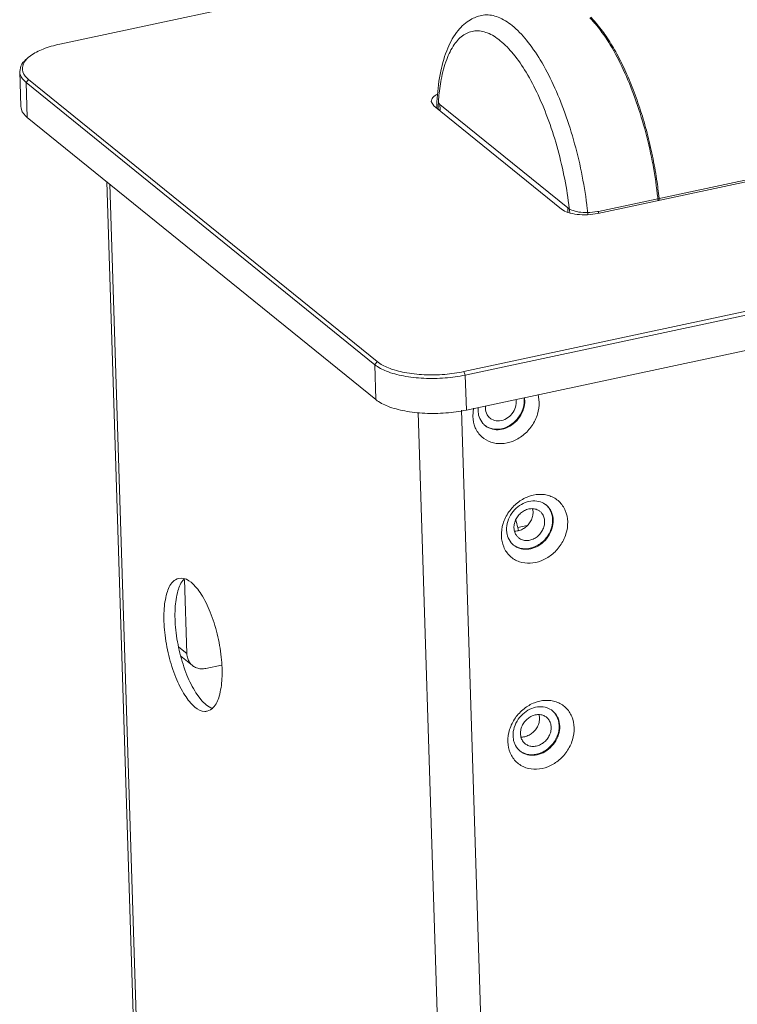
# Model space of a CAD drawing. Units: centimetres. Extents: x -201 to 75, y -95 to 95.
# Drawn here: x -142 to -136, y 39 to 48 of the extents above; entities that cross this region are included whole.
import ezdxf

# ---------------------------------------------------------------- set-up
doc = ezdxf.new("R2010")
doc.units = ezdxf.units.CM
doc.header["$MEASUREMENT"] = 0
doc.layers.add('layer 1', color=7, linetype='Continuous')

msp = doc.modelspace()

# ---------------------------------------------------------------- linework, layer by layer
at = {"layer": 'layer 1', "lineweight": 9}
for points in [[(-97.78493, 54.75456), (-97.78493, 54.75456), (-137.20702, 46.3284), (-137.20702, 46.3284)], [(-97.82138, 54.76226), (-97.82138, 54.76226), (-137.20084, 46.34521), (-137.20084, 46.34521)], [(-138.3688, 44.95458), (-138.3688, 44.95458), (-94.42424, 54.34739), (-94.42424, 54.34739)], [(-138.35802, 44.92474), (-138.35802, 44.92474), (-94.41345, 54.31753), (-94.41345, 54.31753)], [(-94.40387, 54.01411), (-94.40387, 54.01411), (-138.34843, 44.6213), (-138.34843, 44.6213)], [(-137.26382, 48.7841), (-137.26382, 48.7841), (-141.87899, 47.79764), (-141.87899, 47.79764)], [(-137.2413, 47.98945), (-137.2522, 48.00201), (-137.26344, 48.01428), (-137.27498, 48.02625)], [(-137.23287, 47.99429), (-137.24385, 48.00682), (-137.25515, 48.01907), (-137.26679, 48.03104)], [(-137.22751, 47.97332), (-137.23207, 47.97873), (-137.23665, 47.98411), (-137.2413, 47.98945)], [(-137.21922, 47.97842), (-137.22373, 47.98376), (-137.22827, 47.98905), (-137.23287, 47.99429)], [(-137.21885, 47.96284), (-137.22173, 47.96636), (-137.22461, 47.96985), (-137.22751, 47.97332)], [(-137.21127, 47.96889), (-137.21391, 47.97207), (-137.21656, 47.97526), (-137.21922, 47.97842)], [(-142.17207, 47.66363), (-142.19027, 47.64807), (-142.20701, 47.62907), (-142.21626, 47.60697)], [(-142.13314, 47.69623), (-142.13314, 47.69623), (-142.15111, 47.68213), (-142.15111, 47.68213)], [(-142.22611, 47.56117), (-142.22611, 47.56117), (-142.2165, 47.2578), (-142.2165, 47.2578)], [(-142.21626, 47.60697), (-142.21626, 47.60697), (-142.22521, 47.56101), (-142.22521, 47.56101)], [(-142.19802, 47.55655), (-142.18999, 47.53077), (-142.16988, 47.50912), (-142.14889, 47.49212)], [(-142.14889, 47.49212), (-142.14889, 47.49212), (-142.16955, 47.4659), (-142.16955, 47.4659)], [(-142.16955, 47.4659), (-142.16955, 47.4659), (-142.15994, 47.16245), (-142.15994, 47.16245)], [(-142.16955, 47.4659), (-142.16955, 47.4659), (-139.14351, 45.01499), (-139.14351, 45.01499)], [(-142.14889, 47.49212), (-142.14889, 47.49212), (-139.12285, 45.04122), (-139.12285, 45.04122)], [(-138.63077, 47.26316), (-138.63077, 47.26316), (-138.65338, 47.30124), (-138.65338, 47.30124)], [(-138.6032, 47.30714), (-138.60409, 47.29236), (-138.60487, 47.27758), (-138.60549, 47.26278)], [(-138.60178, 47.32848), (-138.60228, 47.32137), (-138.60275, 47.31425), (-138.6032, 47.30714)], [(-138.59153, 47.28516), (-138.59203, 47.27766), (-138.59248, 47.27015), (-138.59288, 47.26264)], [(-138.59005, 47.3061), (-138.59059, 47.29914), (-138.59106, 47.29215), (-138.59153, 47.28516)], [(-138.58776, 47.33377), (-138.58858, 47.32456), (-138.58936, 47.31533), (-138.59005, 47.3061)], [(-138.58953, 47.28729), (-138.58953, 47.28729), (-138.57744, 47.27456), (-138.57744, 47.27456)], [(-138.57744, 47.27456), (-138.57744, 47.27456), (-138.57607, 47.23122), (-138.57607, 47.23122)], [(-137.4679, 46.3759), (-137.4679, 46.3759), (-138.57744, 47.27456), (-138.57744, 47.27456)], [(-137.52123, 46.3645), (-137.52123, 46.3645), (-138.63077, 47.26316), (-138.63077, 47.26316)], [(-138.60549, 47.26278), (-138.60579, 47.25554), (-138.60608, 47.24826), (-138.60631, 47.24102)], [(-138.59288, 47.26264), (-138.59345, 47.25247), (-138.59394, 47.24229), (-138.59434, 47.23209)], [(-138.57607, 47.23122), (-138.57607, 47.23122), (-138.57895, 47.22709), (-138.57895, 47.22709)], [(-142.15994, 47.16245), (-142.15994, 47.16245), (-139.1339, 44.71155), (-139.1339, 44.71155)], [(-139.60172, -12.41509), (-139.60172, -12.41509), (-141.46885, 46.60274), (-141.46885, 46.60274)], [(-139.57457, -12.46086), (-139.57457, -12.46086), (-141.44248, 46.58135), (-141.44248, 46.58135)], [(-137.46665, 46.33683), (-137.46665, 46.33683), (-137.4679, 46.3759), (-137.4679, 46.3759)], [(-137.45376, 46.36377), (-137.45418, 46.36742), (-137.45461, 46.37108), (-137.45506, 46.37474)], [(-137.45043, 46.33369), (-137.45149, 46.34372), (-137.4526, 46.35376), (-137.45376, 46.36377)], [(-137.27675, 46.33567), (-137.27675, 46.33567), (-137.20891, 46.34356), (-137.20891, 46.34356)], [(-137.20891, 46.34356), (-137.20619, 46.34408), (-137.2035, 46.34464), (-137.20084, 46.34521)], [(-137.20029, 46.32861), (-137.20029, 46.32861), (-137.20084, 46.34521), (-137.20084, 46.34521)], [(-139.12285, 45.04122), (-139.12285, 45.04122), (-139.14351, 45.01499), (-139.14351, 45.01499)], [(-139.1339, 44.71155), (-139.1339, 44.71155), (-139.14351, 45.01499), (-139.14351, 45.01499)], [(-138.3688, 44.95458), (-138.3688, 44.95458), (-138.35802, 44.92474), (-138.35802, 44.92474)], [(-138.34843, 44.6213), (-138.34843, 44.6213), (-138.35802, 44.92474), (-138.35802, 44.92474)], [(-137.91617, 44.69323), (-137.91638, 44.69994), (-137.91709, 44.70659), (-137.91832, 44.71316)], [(-137.84684, 44.70806), (-137.84705, 44.71469), (-137.84759, 44.7213), (-137.84844, 44.72789)], [(-137.84178, 44.70397), (-137.84207, 44.71233), (-137.84285, 44.72066), (-137.84414, 44.72892)], [(-137.72583, 44.75463), (-137.72583, 44.75463), (-137.71612, 44.68952), (-137.71612, 44.68952)], [(-138.29208, 44.56642), (-138.29208, 44.56642), (-138.2863, 44.63608), (-138.2863, 44.63608)], [(-138.24626, 44.64399), (-138.24711, 44.63513), (-138.24737, 44.62623), (-138.24711, 44.61734)], [(-138.18182, 44.65789), (-138.18271, 44.65072), (-138.18304, 44.64347), (-138.18283, 44.63624)], [(-137.71612, 44.68952), (-137.71501, 44.65468), (-137.72023, 44.61927), (-137.73034, 44.58591)], [(-136.89147, -14.63398), (-136.89147, -14.63398), (-138.76545, 44.59968), (-138.76545, 44.59968)], [(-136.51444, -14.6773), (-136.51444, -14.6773), (-138.39043, 44.61998), (-138.39043, 44.61998)], [(-138.27058, 44.46779), (-138.28399, 44.49866), (-138.29102, 44.5328), (-138.29208, 44.56642)], [(-138.24178, 44.57732), (-138.24178, 44.57732), (-138.24711, 44.61734), (-138.24711, 44.61734)], [(-138.23198, 44.54795), (-138.23198, 44.54795), (-138.24178, 44.57732), (-138.24178, 44.57732)], [(-138.20509, 44.5052), (-138.20509, 44.5052), (-138.23198, 44.54795), (-138.23198, 44.54795)], [(-138.1422, 44.55003), (-138.13812, 44.5467), (-138.1338, 44.54371), (-138.12927, 44.54106)], [(-138.20509, 44.5052), (-138.19912, 44.49833), (-138.19256, 44.49201), (-138.18547, 44.48629)], [(-138.18547, 44.48629), (-138.1796, 44.48157), (-138.17339, 44.47725), (-138.16687, 44.4734)], [(-137.65574, 43.79686), (-137.65574, 43.79686), (-137.62614, 43.76522), (-137.62614, 43.76522)], [(-138.02946, 43.63477), (-138.01827, 43.67075), (-138.00103, 43.70524), (-137.97943, 43.73609)], [(-137.98892, 43.65415), (-137.98106, 43.67941), (-137.96898, 43.70366), (-137.9538, 43.72535)], [(-137.76943, 43.73685), (-137.76943, 43.73685), (-137.77313, 43.76397), (-137.77313, 43.76397)], [(-137.61865, 43.75363), (-137.62097, 43.7576), (-137.62347, 43.76145), (-137.62614, 43.76522)], [(-138.04447, 43.52833), (-138.0456, 43.56417), (-138.0401, 43.60057), (-138.02946, 43.63477)], [(-137.9995, 43.57925), (-138.0003, 43.60446), (-137.99643, 43.63008), (-137.98892, 43.65415)], [(-137.9198, 43.67033), (-137.91414, 43.64695), (-137.90831, 43.62363), (-137.90236, 43.60033)], [(-137.81973, 43.61799), (-137.81973, 43.61799), (-137.90236, 43.60033), (-137.90236, 43.60033)], [(-137.89594, 43.57486), (-137.89806, 43.58333), (-137.90019, 43.59183), (-137.90236, 43.60033)], [(-137.46851, 43.65144), (-137.46738, 43.61563), (-137.47288, 43.57923), (-137.48353, 43.54502)], [(-138.02396, 43.43216), (-138.03673, 43.46235), (-138.04346, 43.49556), (-138.04447, 43.52833)], [(-137.99409, 43.539), (-137.99409, 43.539), (-137.9995, 43.57925), (-137.9995, 43.57925)], [(-137.93047, 43.57002), (-137.92613, 43.56985), (-137.92181, 43.56993), (-137.91749, 43.57021)], [(-137.9428, 43.45227), (-137.93661, 43.44724), (-137.93005, 43.44268), (-137.92316, 43.43867)], [(-137.93791, 43.44826), (-137.93201, 43.44349), (-137.92575, 43.43917), (-137.91921, 43.4353)], [(-140.84435, 43.15983), (-140.86381, 43.15485), (-140.88205, 43.14378), (-140.8966, 43.12994)], [(-140.82375, 43.16259), (-140.82375, 43.16259), (-140.84435, 43.15983), (-140.84435, 43.15983)], [(-140.73853, 43.12543), (-140.7626, 43.14493), (-140.79275, 43.16287), (-140.82375, 43.16259)], [(-140.7948, 43.14998), (-140.7948, 43.14998), (-140.77446, 42.5062), (-140.77446, 42.5062)], [(-140.65125, 43.02289), (-140.67545, 43.06068), (-140.70363, 43.09718), (-140.73853, 43.12543)], [(-140.77446, 42.5062), (-140.77446, 42.5062), (-140.84454, 42.56298), (-140.84454, 42.56298)], [(-140.7259, 42.40281), (-140.7259, 42.40281), (-140.82674, 42.48451), (-140.82674, 42.48451)], [(-140.47382, 42.4068), (-140.47382, 42.4068), (-140.6093, 42.37783), (-140.6093, 42.37783)], [(-140.69551, 42.1648), (-140.69551, 42.1648), (-140.64221, 42.09429), (-140.64221, 42.09429)], [(-140.64221, 42.09429), (-140.64221, 42.09429), (-140.60824, 42.06225), (-140.60824, 42.06225)], [(-140.60824, 42.06225), (-140.59096, 42.04826), (-140.57151, 42.0357), (-140.55021, 42.02923)], [(-140.60295, 42.00628), (-140.60142, 42.00661), (-140.59991, 42.00694), (-140.5984, 42.00735)], [(-137.71287, 41.94878), (-137.71287, 41.94878), (-137.71657, 41.9759), (-137.71657, 41.9759)], [(-137.59918, 42.00879), (-137.59918, 42.00879), (-137.56955, 41.97715), (-137.56955, 41.97715)], [(-137.56207, 41.96556), (-137.5644, 41.96953), (-137.56691, 41.97337), (-137.56955, 41.97715)], [(-137.9729, 41.8467), (-137.96168, 41.88268), (-137.94447, 41.91717), (-137.92285, 41.94802)], [(-137.93236, 41.86606), (-137.9245, 41.89134), (-137.91239, 41.91559), (-137.89724, 41.93728)], [(-137.98791, 41.74026), (-137.98904, 41.77607), (-137.98354, 41.81249), (-137.9729, 41.8467)], [(-137.94294, 41.79118), (-137.94372, 41.81639), (-137.93985, 41.842), (-137.93236, 41.86606)], [(-137.41195, 41.86337), (-137.41082, 41.82756), (-137.41632, 41.79115), (-137.42696, 41.75692)], [(-137.96737, 41.64406), (-137.98014, 41.67428), (-137.98687, 41.70749), (-137.98791, 41.74026)], [(-137.93753, 41.75093), (-137.93753, 41.75093), (-137.94294, 41.79118), (-137.94294, 41.79118)], [(-137.87389, 41.78195), (-137.86957, 41.78178), (-137.86525, 41.78185), (-137.86093, 41.78214)], [(-137.88623, 41.6642), (-137.88005, 41.65917), (-137.87346, 41.65461), (-137.86657, 41.6506)], [(-137.88135, 41.66018), (-137.87542, 41.65541), (-137.86919, 41.65107), (-137.86265, 41.6472)]]:
    msp.add_open_spline(points, degree=3, dxfattribs=at)
for points, knots in [([(-138.21708, 48.04728), (-138.25044, 48.04004), (-138.28285, 48.02731), (-138.3125, 48.01008), (-138.3125, 48.01008), (-138.35398, 47.98593), (-138.39005, 47.95295), (-138.42036, 47.91572), (-138.42036, 47.91572), (-138.45754, 47.87009), (-138.48611, 47.81811), (-138.50903, 47.76403), (-138.50903, 47.76403), (-138.53648, 47.69915), (-138.55584, 47.63124), (-138.57022, 47.5624), (-138.57022, 47.5624), (-138.58632, 47.48528), (-138.59616, 47.40695), (-138.60178, 47.32848)], [0, 0, 0, 0, 0.1666667, 0.1666667, 0.1666667, 0.1666667, 0.3333333, 0.3333333, 0.3333333, 0.3333333, 0.5, 0.5, 0.5, 0.5, 0.6666667, 0.6666667, 0.6666667, 0.6666667, 1, 1, 1, 1]), ([(-137.29288, 46.31757), (-137.29458, 46.3344), (-137.29642, 46.35123), (-137.29835, 46.36806), (-137.29835, 46.36806), (-137.30931, 46.46294), (-137.32406, 46.55741), (-137.34226, 46.6512), (-137.34226, 46.6512), (-137.36063, 46.74579), (-137.38251, 46.8397), (-137.40794, 46.93264), (-137.40794, 46.93264), (-137.43275, 47.02327), (-137.46093, 47.11297), (-137.49283, 47.20138), (-137.49283, 47.20138), (-137.5229, 47.28471), (-137.55631, 47.36689), (-137.5937, 47.44722), (-137.5937, 47.44722), (-137.62767, 47.52021), (-137.66497, 47.59172), (-137.70663, 47.66065), (-137.70663, 47.66065), (-137.74304, 47.72085), (-137.78274, 47.77909), (-137.82734, 47.83352), (-137.82734, 47.83352), (-137.86466, 47.87909), (-137.90538, 47.92198), (-137.95115, 47.95916), (-137.95115, 47.95916), (-137.98817, 47.98923), (-138.02849, 48.01558), (-138.07332, 48.03274), (-138.07332, 48.03274), (-138.11019, 48.04688), (-138.15014, 48.05481), (-138.18913, 48.05146), (-138.18913, 48.05146), (-138.19839, 48.05066), (-138.20759, 48.04922), (-138.21666, 48.04721)], [0, 0, 0, 0, 0.0833333, 0.0833333, 0.0833333, 0.0833333, 0.1666667, 0.1666667, 0.1666667, 0.1666667, 0.25, 0.25, 0.25, 0.25, 0.3333333, 0.3333333, 0.3333333, 0.3333333, 0.4166667, 0.4166667, 0.4166667, 0.4166667, 0.5, 0.5, 0.5, 0.5, 0.5833333, 0.5833333, 0.5833333, 0.5833333, 0.6666667, 0.6666667, 0.6666667, 0.6666667, 0.75, 0.75, 0.75, 0.75, 0.8333333, 0.8333333, 0.8333333, 0.8333333, 1, 1, 1, 1]), ([(-136.68415, 46.43994), (-136.68607, 46.4593), (-136.68814, 46.47866), (-136.69039, 46.49799), (-136.69039, 46.49799), (-136.70134, 46.59289), (-136.71609, 46.68737), (-136.73429, 46.78116), (-136.73429, 46.78116), (-136.75266, 46.87575), (-136.77452, 46.96961), (-136.79997, 47.06255), (-136.79997, 47.06255), (-136.82476, 47.15318), (-136.85294, 47.24291), (-136.88486, 47.33131), (-136.88486, 47.33131), (-136.91493, 47.41465), (-136.94834, 47.49682), (-136.98571, 47.57715), (-136.98571, 47.57715), (-137.0197, 47.65015), (-137.05698, 47.72163), (-137.09867, 47.79061), (-137.09867, 47.79061), (-137.13493, 47.85057), (-137.17454, 47.90864), (-137.21885, 47.96284)], [0, 0, 0, 0, 0.125, 0.125, 0.125, 0.125, 0.25, 0.25, 0.25, 0.25, 0.375, 0.375, 0.375, 0.375, 0.5, 0.5, 0.5, 0.5, 0.625, 0.625, 0.625, 0.625, 0.75, 0.75, 0.75, 0.75, 1, 1, 1, 1]), ([(-137.21127, 47.96889), (-137.18042, 47.93145), (-137.15185, 47.89212), (-137.1251, 47.85161), (-137.1251, 47.85161), (-137.09536, 47.80659), (-137.06786, 47.76018), (-137.0421, 47.7128), (-137.0421, 47.7128), (-137.01408, 47.66124), (-136.98811, 47.60858), (-136.96389, 47.55515), (-136.96389, 47.55515), (-136.93804, 47.49812), (-136.91415, 47.44024), (-136.89196, 47.38169), (-136.89196, 47.38169), (-136.86873, 47.32036), (-136.84739, 47.25832), (-136.82773, 47.19576), (-136.82773, 47.19576), (-136.80752, 47.13136), (-136.78911, 47.0664), (-136.77242, 47.00098), (-136.77242, 47.00098), (-136.75554, 46.93477), (-136.74043, 46.8681), (-136.72709, 46.80108), (-136.72709, 46.80108), (-136.71383, 46.73437), (-136.70231, 46.6673), (-136.69263, 46.59995), (-136.69263, 46.59995), (-136.68512, 46.54757), (-136.6787, 46.495), (-136.67351, 46.44233)], [0, 0, 0, 0, 0.1, 0.1, 0.1, 0.1, 0.2, 0.2, 0.2, 0.2, 0.3, 0.3, 0.3, 0.3, 0.4, 0.4, 0.4, 0.4, 0.5, 0.5, 0.5, 0.5, 0.6, 0.6, 0.6, 0.6, 0.7, 0.7, 0.7, 0.7, 0.8, 0.8, 0.8, 0.8, 1, 1, 1, 1]), ([(-137.45506, 46.37474), (-137.46497, 46.45836), (-137.4781, 46.54162), (-137.49415, 46.62431), (-137.49415, 46.62431), (-137.51103, 46.71138), (-137.53117, 46.79778), (-137.55456, 46.8833), (-137.55456, 46.8833), (-137.57739, 46.96673), (-137.60331, 47.04928), (-137.63265, 47.13063), (-137.63265, 47.13063), (-137.66034, 47.20733), (-137.69105, 47.28297), (-137.72547, 47.35688), (-137.72547, 47.35688), (-137.75675, 47.42409), (-137.79105, 47.48988), (-137.82941, 47.55334), (-137.82941, 47.55334), (-137.86289, 47.60872), (-137.89945, 47.66233), (-137.94048, 47.71242), (-137.94048, 47.71242), (-137.97483, 47.75435), (-138.0123, 47.79382), (-138.05443, 47.82802), (-138.05443, 47.82802), (-138.0885, 47.85569), (-138.12563, 47.87994), (-138.16685, 47.89573), (-138.16685, 47.89573), (-138.20075, 47.90874), (-138.23743, 47.91603), (-138.27343, 47.91289), (-138.27343, 47.91289), (-138.30759, 47.90992), (-138.34116, 47.89757), (-138.37008, 47.8789), (-138.37008, 47.8789), (-138.40337, 47.85739), (-138.43047, 47.82753), (-138.45306, 47.795), (-138.45306, 47.795), (-138.48108, 47.75468), (-138.50214, 47.71027), (-138.5192, 47.6645), (-138.5192, 47.6645), (-138.54, 47.60867), (-138.55483, 47.55079), (-138.56597, 47.49231), (-138.56597, 47.49231), (-138.57595, 47.43986), (-138.58297, 47.38691), (-138.58776, 47.33377)], [0, 0, 0, 0, 0.0666667, 0.0666667, 0.0666667, 0.0666667, 0.1333333, 0.1333333, 0.1333333, 0.1333333, 0.2, 0.2, 0.2, 0.2, 0.2666667, 0.2666667, 0.2666667, 0.2666667, 0.3333333, 0.3333333, 0.3333333, 0.3333333, 0.4, 0.4, 0.4, 0.4, 0.4666667, 0.4666667, 0.4666667, 0.4666667, 0.5333333, 0.5333333, 0.5333333, 0.5333333, 0.6, 0.6, 0.6, 0.6, 0.6666667, 0.6666667, 0.6666667, 0.6666667, 0.7333333, 0.7333333, 0.7333333, 0.7333333, 0.8, 0.8, 0.8, 0.8, 0.8666667, 0.8666667, 0.8666667, 0.8666667, 1, 1, 1, 1]), ([(-141.87899, 47.79764), (-141.92802, 47.78716), (-141.97649, 47.77363), (-142.02325, 47.75506), (-142.02325, 47.75506), (-142.06202, 47.73964), (-142.09958, 47.72073), (-142.13314, 47.69623)], [0, 0, 0, 0, 0.3333333, 0.3333333, 0.3333333, 0.3333333, 1, 1, 1, 1]), ([(-142.15111, 47.68213), (-142.16872, 47.66714), (-142.18475, 47.64911), (-142.19381, 47.62739), (-142.19381, 47.62739), (-142.20307, 47.6052), (-142.20507, 47.57914), (-142.19802, 47.55655)], [0, 0, 0, 0, 0.3333333, 0.3333333, 0.3333333, 0.3333333, 1, 1, 1, 1]), ([(-142.22521, 47.56101), (-142.22507, 47.55164), (-142.2237, 47.54217), (-142.22091, 47.53322), (-142.22091, 47.53322), (-142.21258, 47.50622), (-142.19148, 47.48367), (-142.16955, 47.4659)], [0, 0, 0, 0, 0.3333333, 0.3333333, 0.3333333, 0.3333333, 1, 1, 1, 1]), ([(-138.65331, 47.30124), (-138.65336, 47.31316), (-138.64741, 47.3248), (-138.6396, 47.33429), (-138.6396, 47.33429), (-138.62831, 47.348), (-138.61316, 47.35719), (-138.59748, 47.36443)], [0, 0, 0, 0, 0.3333333, 0.3333333, 0.3333333, 0.3333333, 1, 1, 1, 1]), ([(-142.15994, 47.16245), (-142.18222, 47.18051), (-142.20363, 47.20362), (-142.21175, 47.23115), (-142.21175, 47.23115), (-142.21428, 47.23974), (-142.21553, 47.24878), (-142.21565, 47.25773)], [0, 0, 0, 0, 0.3333333, 0.3333333, 0.3333333, 0.3333333, 1, 1, 1, 1]), ([(-137.20702, 46.3284), (-137.23636, 46.32212), (-137.26632, 46.31853), (-137.29635, 46.31717), (-137.29635, 46.31717), (-137.32675, 46.31577), (-137.35725, 46.31662), (-137.38742, 46.32009), (-137.38742, 46.32009), (-137.41415, 46.32314), (-137.44059, 46.32821), (-137.46639, 46.33671), (-137.46639, 46.33671), (-137.48603, 46.34316), (-137.50529, 46.35161), (-137.52123, 46.3645)], [0, 0, 0, 0, 0.2, 0.2, 0.2, 0.2, 0.4, 0.4, 0.4, 0.4, 0.6, 0.6, 0.6, 0.6, 1, 1, 1, 1]), ([(-137.4679, 46.3759), (-137.45435, 46.36492), (-137.43799, 46.35777), (-137.42128, 46.35227), (-137.42128, 46.35227), (-137.39937, 46.34507), (-137.37687, 46.34075), (-137.35416, 46.33815), (-137.35416, 46.33815), (-137.3285, 46.3352), (-137.30253, 46.33447), (-137.27675, 46.33567)], [0, 0, 0, 0, 0.25, 0.25, 0.25, 0.25, 0.5, 0.5, 0.5, 0.5, 1, 1, 1, 1]), ([(-139.14351, 45.01499), (-139.11332, 44.99053), (-139.07805, 44.97266), (-139.04172, 44.95824), (-139.04172, 44.95824), (-138.99427, 44.93943), (-138.945, 44.92654), (-138.89512, 44.91702), (-138.89512, 44.91702), (-138.83688, 44.90593), (-138.77777, 44.89946), (-138.71854, 44.89665), (-138.71854, 44.89665), (-138.65655, 44.8937), (-138.59444, 44.89479), (-138.53259, 44.8997), (-138.53259, 44.8997), (-138.47393, 44.90435), (-138.41552, 44.91244), (-138.35802, 44.92474)], [0, 0, 0, 0, 0.1666667, 0.1666667, 0.1666667, 0.1666667, 0.3333333, 0.3333333, 0.3333333, 0.3333333, 0.5, 0.5, 0.5, 0.5, 0.6666667, 0.6666667, 0.6666667, 0.6666667, 1, 1, 1, 1]), ([(-139.12285, 45.04122), (-139.09403, 45.01787), (-139.0603, 45.00087), (-139.02562, 44.98709), (-139.02562, 44.98709), (-138.97998, 44.96896), (-138.9327, 44.95642), (-138.88475, 44.94724), (-138.88475, 44.94724), (-138.82876, 44.93652), (-138.77189, 44.93036), (-138.7149, 44.92767), (-138.7149, 44.92767), (-138.65527, 44.92486), (-138.59552, 44.92588), (-138.53601, 44.9306), (-138.53601, 44.9306), (-138.47983, 44.93504), (-138.42386, 44.9428), (-138.3688, 44.95458)], [0, 0, 0, 0, 0.1666667, 0.1666667, 0.1666667, 0.1666667, 0.3333333, 0.3333333, 0.3333333, 0.3333333, 0.5, 0.5, 0.5, 0.5, 0.6666667, 0.6666667, 0.6666667, 0.6666667, 1, 1, 1, 1]), ([(-138.34843, 44.6213), (-138.40674, 44.60884), (-138.46604, 44.60069), (-138.52558, 44.59609), (-138.52558, 44.59609), (-138.58696, 44.59132), (-138.64857, 44.59035), (-138.71006, 44.5933), (-138.71006, 44.5933), (-138.76835, 44.59611), (-138.82652, 44.60244), (-138.88383, 44.61327), (-138.88383, 44.61327), (-138.9335, 44.62267), (-138.98251, 44.63549), (-139.02987, 44.65402), (-139.02987, 44.65402), (-139.067, 44.66856), (-139.10312, 44.68662), (-139.1339, 44.71155)], [0, 0, 0, 0, 0.1666667, 0.1666667, 0.1666667, 0.1666667, 0.3333333, 0.3333333, 0.3333333, 0.3333333, 0.5, 0.5, 0.5, 0.5, 0.6666667, 0.6666667, 0.6666667, 0.6666667, 1, 1, 1, 1]), ([(-137.84684, 44.70806), (-137.84584, 44.67635), (-137.85219, 44.64415), (-137.86409, 44.61443), (-137.86409, 44.61443), (-137.87651, 44.58334), (-137.89502, 44.55494), (-137.91806, 44.53077), (-137.91806, 44.53077), (-137.94079, 44.5069), (-137.96794, 44.48719), (-137.99804, 44.47364), (-137.99804, 44.47364), (-138.02629, 44.46094), (-138.05715, 44.45372), (-138.08824, 44.45438), (-138.08824, 44.45438), (-138.11706, 44.45499), (-138.14607, 44.46238), (-138.17077, 44.47676), (-138.17077, 44.47676), (-138.17766, 44.48077), (-138.18422, 44.48535), (-138.19041, 44.49035)], [0, 0, 0, 0, 0.1428571, 0.1428571, 0.1428571, 0.1428571, 0.2857143, 0.2857143, 0.2857143, 0.2857143, 0.4285714, 0.4285714, 0.4285714, 0.4285714, 0.5714286, 0.5714286, 0.5714286, 0.5714286, 0.7142857, 0.7142857, 0.7142857, 0.7142857, 1, 1, 1, 1]), ([(-138.18283, 44.63624), (-138.18222, 44.61693), (-138.17733, 44.59727), (-138.16777, 44.5803), (-138.16777, 44.5803), (-138.16121, 44.56868), (-138.15245, 44.55834), (-138.1422, 44.55003)], [0, 0, 0, 0, 0.3333333, 0.3333333, 0.3333333, 0.3333333, 1, 1, 1, 1]), ([(-137.84178, 44.70397), (-137.84103, 44.67942), (-137.84462, 44.65459), (-137.85177, 44.63093), (-137.85177, 44.63093), (-137.85946, 44.60546), (-137.87129, 44.58136), (-137.88635, 44.5595), (-137.88635, 44.5595), (-137.90141, 44.53762), (-137.91973, 44.518), (-137.9406, 44.50152), (-137.9406, 44.50152), (-137.96015, 44.48606), (-137.98191, 44.4734), (-138.00519, 44.4645), (-138.00519, 44.4645), (-138.0267, 44.45627), (-138.04948, 44.45126), (-138.07252, 44.45039), (-138.07252, 44.45039), (-138.09435, 44.44959), (-138.11645, 44.45249), (-138.13703, 44.45959), (-138.13703, 44.45959), (-138.14744, 44.46316), (-138.15745, 44.46781), (-138.16687, 44.4734)], [0, 0, 0, 0, 0.125, 0.125, 0.125, 0.125, 0.25, 0.25, 0.25, 0.25, 0.375, 0.375, 0.375, 0.375, 0.5, 0.5, 0.5, 0.5, 0.625, 0.625, 0.625, 0.625, 0.75, 0.75, 0.75, 0.75, 1, 1, 1, 1]), ([(-138.12927, 44.54106), (-138.11307, 44.53162), (-138.09395, 44.52676), (-138.07499, 44.52633), (-138.07499, 44.52633), (-138.05453, 44.52591), (-138.03423, 44.53067), (-138.01565, 44.53903), (-138.01565, 44.53903), (-137.99584, 44.54793), (-137.97797, 44.56091), (-137.963, 44.57661), (-137.963, 44.57661), (-137.94787, 44.5925), (-137.93569, 44.6112), (-137.92752, 44.63164), (-137.92752, 44.63164), (-137.91969, 44.65121), (-137.91551, 44.67239), (-137.91617, 44.69323)], [0, 0, 0, 0, 0.1666667, 0.1666667, 0.1666667, 0.1666667, 0.3333333, 0.3333333, 0.3333333, 0.3333333, 0.5, 0.5, 0.5, 0.5, 0.6666667, 0.6666667, 0.6666667, 0.6666667, 1, 1, 1, 1]), ([(-137.73034, 44.58591), (-137.74119, 44.55001), (-137.75796, 44.51571), (-137.77927, 44.48462), (-137.77927, 44.48462), (-137.80064, 44.45346), (-137.82658, 44.42555), (-137.85611, 44.40211), (-137.85611, 44.40211), (-137.88385, 44.38011), (-137.91475, 44.36208), (-137.9479, 44.34937), (-137.9479, 44.34937), (-137.97851, 44.33764), (-138.01102, 44.33047), (-138.04362, 44.32919)], [0, 0, 0, 0, 0.2, 0.2, 0.2, 0.2, 0.4, 0.4, 0.4, 0.4, 0.6, 0.6, 0.6, 0.6, 1, 1, 1, 1]), ([(-138.04362, 44.32919), (-138.07448, 44.32799), (-138.10594, 44.33207), (-138.13538, 44.34215), (-138.13538, 44.34215), (-138.1647, 44.35218), (-138.19199, 44.36814), (-138.21487, 44.38908), (-138.21487, 44.38908), (-138.23873, 44.41096), (-138.25776, 44.43832), (-138.27058, 44.46779)], [0, 0, 0, 0, 0.25, 0.25, 0.25, 0.25, 0.5, 0.5, 0.5, 0.5, 1, 1, 1, 1]), ([(-137.97943, 43.73609), (-137.9584, 43.76615), (-137.93291, 43.79329), (-137.90399, 43.81614), (-137.90399, 43.81614), (-137.87672, 43.83765), (-137.84643, 43.85536), (-137.81426, 43.86789)], [0, 0, 0, 0, 0.3333333, 0.3333333, 0.3333333, 0.3333333, 1, 1, 1, 1]), ([(-137.81426, 43.86789), (-137.78385, 43.87974), (-137.75135, 43.88713), (-137.71856, 43.88862), (-137.71856, 43.88862), (-137.6868, 43.89008), (-137.65475, 43.88602), (-137.6247, 43.87556), (-137.6247, 43.87556), (-137.59469, 43.86515), (-137.56667, 43.84837), (-137.5437, 43.82681)], [0, 0, 0, 0, 0.25, 0.25, 0.25, 0.25, 0.5, 0.5, 0.5, 0.5, 1, 1, 1, 1]), ([(-137.9538, 43.72535), (-137.93902, 43.74646), (-137.92113, 43.76556), (-137.90082, 43.78163), (-137.90082, 43.78163), (-137.8817, 43.79679), (-137.86046, 43.80923), (-137.83775, 43.8181), (-137.83775, 43.8181), (-137.81629, 43.82648), (-137.79351, 43.8317), (-137.77044, 43.83276), (-137.77044, 43.83276), (-137.74811, 43.8338), (-137.72552, 43.83097), (-137.70439, 43.8237), (-137.70439, 43.8237), (-137.68676, 43.81763), (-137.67014, 43.8085), (-137.65574, 43.79686)], [0, 0, 0, 0, 0.1666667, 0.1666667, 0.1666667, 0.1666667, 0.3333333, 0.3333333, 0.3333333, 0.3333333, 0.5, 0.5, 0.5, 0.5, 0.6666667, 0.6666667, 0.6666667, 0.6666667, 1, 1, 1, 1]), ([(-137.59922, 43.66997), (-137.60017, 43.69931), (-137.60756, 43.72922), (-137.62212, 43.75503), (-137.62212, 43.75503), (-137.63208, 43.77266), (-137.6454, 43.78838), (-137.66098, 43.80104)], [0, 0, 0, 0, 0.3333333, 0.3333333, 0.3333333, 0.3333333, 1, 1, 1, 1]), ([(-137.5437, 43.82681), (-137.52033, 43.80486), (-137.50166, 43.77745), (-137.48905, 43.74764), (-137.48905, 43.74764), (-137.47614, 43.71718), (-137.46955, 43.68423), (-137.46851, 43.65144)], [0, 0, 0, 0, 0.3333333, 0.3333333, 0.3333333, 0.3333333, 1, 1, 1, 1]), ([(-137.70907, 43.74133), (-137.71185, 43.7436), (-137.71478, 43.74573), (-137.71782, 43.74768), (-137.71782, 43.74768), (-137.72774, 43.75413), (-137.73886, 43.75887), (-137.7504, 43.76171), (-137.7504, 43.76171), (-137.76239, 43.76468), (-137.77483, 43.76563), (-137.78716, 43.7648), (-137.78716, 43.7648), (-137.80009, 43.76393), (-137.81289, 43.76109), (-137.82509, 43.75668), (-137.82509, 43.75668), (-137.83786, 43.75208), (-137.85, 43.74573), (-137.86116, 43.73803), (-137.86116, 43.73803), (-137.87266, 43.73012), (-137.88317, 43.7208), (-137.89244, 43.71036), (-137.89244, 43.71036), (-137.90174, 43.6999), (-137.90982, 43.68831), (-137.91636, 43.67592), (-137.91636, 43.67592), (-137.9228, 43.66376), (-137.92778, 43.65085), (-137.93102, 43.63749), (-137.93102, 43.63749), (-137.93413, 43.62462), (-137.93562, 43.61133), (-137.93522, 43.59816)], [0, 0, 0, 0, 0.1, 0.1, 0.1, 0.1, 0.2, 0.2, 0.2, 0.2, 0.3, 0.3, 0.3, 0.3, 0.4, 0.4, 0.4, 0.4, 0.5, 0.5, 0.5, 0.5, 0.6, 0.6, 0.6, 0.6, 0.7, 0.7, 0.7, 0.7, 0.8, 0.8, 0.8, 0.8, 1, 1, 1, 1]), ([(-137.91749, 43.57021), (-137.90458, 43.57108), (-137.89176, 43.57392), (-137.87953, 43.57833), (-137.87953, 43.57833), (-137.86676, 43.58296), (-137.85465, 43.58928), (-137.84346, 43.59698), (-137.84346, 43.59698), (-137.83199, 43.60489), (-137.82148, 43.61421), (-137.8122, 43.62465), (-137.8122, 43.62465), (-137.8029, 43.63513), (-137.79483, 43.64672), (-137.78827, 43.65909), (-137.78827, 43.65909), (-137.78185, 43.67125), (-137.77686, 43.68416), (-137.77363, 43.69754), (-137.77363, 43.69754), (-137.77051, 43.71039), (-137.769, 43.72368), (-137.76943, 43.73685)], [0, 0, 0, 0, 0.1428571, 0.1428571, 0.1428571, 0.1428571, 0.2857143, 0.2857143, 0.2857143, 0.2857143, 0.4285714, 0.4285714, 0.4285714, 0.4285714, 0.5714286, 0.5714286, 0.5714286, 0.5714286, 0.7142857, 0.7142857, 0.7142857, 0.7142857, 1, 1, 1, 1]), ([(-137.66856, 43.65515), (-137.66896, 43.66768), (-137.67108, 43.68024), (-137.67517, 43.69216), (-137.67517, 43.69216), (-137.67906, 43.70354), (-137.68473, 43.71435), (-137.69205, 43.72387), (-137.69205, 43.72387), (-137.697, 43.73033), (-137.70274, 43.73621), (-137.70907, 43.74133)], [0, 0, 0, 0, 0.25, 0.25, 0.25, 0.25, 0.5, 0.5, 0.5, 0.5, 1, 1, 1, 1]), ([(-137.61865, 43.75363), (-137.61487, 43.74721), (-137.61152, 43.74056), (-137.60862, 43.73369), (-137.60862, 43.73369), (-137.5996, 43.71235), (-137.59493, 43.68897), (-137.5942, 43.66589)], [0, 0, 0, 0, 0.3333333, 0.3333333, 0.3333333, 0.3333333, 1, 1, 1, 1]), ([(-137.93522, 43.59816), (-137.93482, 43.58565), (-137.93267, 43.57307), (-137.92861, 43.56114), (-137.92861, 43.56114), (-137.92471, 43.54977), (-137.91905, 43.53898), (-137.91173, 43.52944), (-137.91173, 43.52944), (-137.90677, 43.523), (-137.90104, 43.51709), (-137.89471, 43.51199)], [0, 0, 0, 0, 0.25, 0.25, 0.25, 0.25, 0.5, 0.5, 0.5, 0.5, 1, 1, 1, 1]), ([(-137.92316, 43.43867), (-137.89853, 43.42432), (-137.86947, 43.41691), (-137.84063, 43.41629), (-137.84063, 43.41629), (-137.80954, 43.41561), (-137.77868, 43.42286), (-137.75045, 43.43556), (-137.75045, 43.43556), (-137.72033, 43.44911), (-137.69318, 43.46882), (-137.67045, 43.49268), (-137.67045, 43.49268), (-137.6474, 43.51686), (-137.62892, 43.54526), (-137.61648, 43.57635), (-137.61648, 43.57635), (-137.60458, 43.60607), (-137.59823, 43.63827), (-137.59922, 43.66997)], [0, 0, 0, 0, 0.1666667, 0.1666667, 0.1666667, 0.1666667, 0.3333333, 0.3333333, 0.3333333, 0.3333333, 0.5, 0.5, 0.5, 0.5, 0.6666667, 0.6666667, 0.6666667, 0.6666667, 1, 1, 1, 1]), ([(-137.5942, 43.66589), (-137.59339, 43.6407), (-137.59722, 43.6152), (-137.60475, 43.59101), (-137.60475, 43.59101), (-137.61266, 43.56558), (-137.62467, 43.54157), (-137.6399, 43.51981), (-137.6399, 43.51981), (-137.65472, 43.49861), (-137.67259, 43.47956), (-137.69287, 43.46351), (-137.69287, 43.46351), (-137.71197, 43.4484), (-137.73324, 43.43593), (-137.75593, 43.42706), (-137.75593, 43.42706), (-137.77741, 43.41865), (-137.80016, 43.41344), (-137.82325, 43.41237), (-137.82325, 43.41237), (-137.84558, 43.41136), (-137.86822, 43.41422), (-137.8893, 43.42146), (-137.8893, 43.42146), (-137.89974, 43.42505), (-137.90977, 43.42968), (-137.91921, 43.4353)], [0, 0, 0, 0, 0.125, 0.125, 0.125, 0.125, 0.25, 0.25, 0.25, 0.25, 0.375, 0.375, 0.375, 0.375, 0.5, 0.5, 0.5, 0.5, 0.625, 0.625, 0.625, 0.625, 0.75, 0.75, 0.75, 0.75, 1, 1, 1, 1]), ([(-137.89471, 43.51199), (-137.8919, 43.5097), (-137.889, 43.50758), (-137.88595, 43.50562), (-137.88595, 43.50562), (-137.87601, 43.49918), (-137.86492, 43.49445), (-137.85337, 43.4916), (-137.85337, 43.4916), (-137.84138, 43.48865), (-137.82892, 43.4877), (-137.81662, 43.48853), (-137.81662, 43.48853), (-137.80366, 43.4894), (-137.79086, 43.49224), (-137.77866, 43.49663), (-137.77866, 43.49663), (-137.76591, 43.50125), (-137.75378, 43.50758), (-137.74261, 43.51528), (-137.74261, 43.51528), (-137.73111, 43.52318), (-137.72061, 43.53251), (-137.71133, 43.54294), (-137.71133, 43.54294), (-137.70203, 43.55342), (-137.69396, 43.56502), (-137.68742, 43.57741), (-137.68742, 43.57741), (-137.68097, 43.58954), (-137.67599, 43.60246), (-137.67276, 43.61584), (-137.67276, 43.61584), (-137.66964, 43.62871), (-137.66813, 43.64197), (-137.66856, 43.65515)], [0, 0, 0, 0, 0.1, 0.1, 0.1, 0.1, 0.2, 0.2, 0.2, 0.2, 0.3, 0.3, 0.3, 0.3, 0.4, 0.4, 0.4, 0.4, 0.5, 0.5, 0.5, 0.5, 0.6, 0.6, 0.6, 0.6, 0.7, 0.7, 0.7, 0.7, 0.8, 0.8, 0.8, 0.8, 1, 1, 1, 1]), ([(-137.93791, 43.44826), (-137.94084, 43.45062), (-137.94367, 43.45307), (-137.94643, 43.45565), (-137.94643, 43.45565), (-137.96296, 43.47113), (-137.97618, 43.49051), (-137.98503, 43.51143), (-137.98503, 43.51143), (-137.98883, 43.52037), (-137.99183, 43.52961), (-137.99409, 43.539)], [0, 0, 0, 0, 0.25, 0.25, 0.25, 0.25, 0.5, 0.5, 0.5, 0.5, 1, 1, 1, 1]), ([(-137.48353, 43.54502), (-137.49474, 43.50904), (-137.51185, 43.47472), (-137.53357, 43.4437), (-137.53357, 43.4437), (-137.5547, 43.41351), (-137.58015, 43.38645), (-137.60902, 43.36365), (-137.60902, 43.36365), (-137.63619, 43.34219), (-137.66638, 43.32449), (-137.69873, 43.3119), (-137.69873, 43.3119), (-137.72932, 43.29998), (-137.76183, 43.29264), (-137.79445, 43.29118)], [0, 0, 0, 0, 0.2, 0.2, 0.2, 0.2, 0.4, 0.4, 0.4, 0.4, 0.6, 0.6, 0.6, 0.6, 1, 1, 1, 1]), ([(-137.79445, 43.29118), (-137.82599, 43.28976), (-137.85824, 43.29384), (-137.88831, 43.30423), (-137.88831, 43.30423), (-137.91832, 43.31459), (-137.94617, 43.33121), (-137.96928, 43.35298), (-137.96928, 43.35298), (-137.99282, 43.37515), (-138.01147, 43.4026), (-138.02396, 43.43216)], [0, 0, 0, 0, 0.25, 0.25, 0.25, 0.25, 0.5, 0.5, 0.5, 0.5, 1, 1, 1, 1]), ([(-140.8966, 43.12994), (-140.92348, 43.10438), (-140.93786, 43.06788), (-140.94834, 43.03138), (-140.94834, 43.03138), (-140.96286, 42.98072), (-140.96985, 42.93004), (-140.9727, 42.87881), (-140.9727, 42.87881), (-140.97615, 42.8164), (-140.97344, 42.7532), (-140.96673, 42.69062), (-140.96673, 42.69062), (-140.95946, 42.62277), (-140.94749, 42.55568), (-140.9312, 42.48954), (-140.9312, 42.48954), (-140.91527, 42.425), (-140.89523, 42.36138), (-140.87035, 42.29979), (-140.87035, 42.29979), (-140.84856, 42.24589), (-140.82308, 42.19356), (-140.79152, 42.14426), (-140.79152, 42.14426), (-140.76714, 42.10621), (-140.73912, 42.07), (-140.70425, 42.04174)], [0, 0, 0, 0, 0.125, 0.125, 0.125, 0.125, 0.25, 0.25, 0.25, 0.25, 0.375, 0.375, 0.375, 0.375, 0.5, 0.5, 0.5, 0.5, 0.625, 0.625, 0.625, 0.625, 0.75, 0.75, 0.75, 0.75, 1, 1, 1, 1]), ([(-140.79896, 43.15201), (-140.7995, 43.1515), (-140.80007, 43.15098), (-140.80061, 43.15046), (-140.80061, 43.15046), (-140.82748, 43.12489), (-140.84223, 43.08759), (-140.85233, 43.0519)], [0, 0, 0, 0, 0.3333333, 0.3333333, 0.3333333, 0.3333333, 1, 1, 1, 1]), ([(-140.85233, 43.0519), (-140.86636, 43.00235), (-140.87372, 42.95086), (-140.8767, 42.89933), (-140.8767, 42.89933), (-140.88033, 42.83651), (-140.8775, 42.7736), (-140.87075, 42.71116), (-140.87075, 42.71116), (-140.86341, 42.64341), (-140.85148, 42.5762), (-140.8352, 42.51005), (-140.8352, 42.51005), (-140.81931, 42.44551), (-140.79931, 42.38201), (-140.77434, 42.3203), (-140.77434, 42.3203), (-140.7525, 42.26634), (-140.72686, 42.21372), (-140.69551, 42.1648)], [0, 0, 0, 0, 0.1666667, 0.1666667, 0.1666667, 0.1666667, 0.3333333, 0.3333333, 0.3333333, 0.3333333, 0.5, 0.5, 0.5, 0.5, 0.6666667, 0.6666667, 0.6666667, 0.6666667, 1, 1, 1, 1]), ([(-140.49443, 42.13579), (-140.48041, 42.18534), (-140.47304, 42.2368), (-140.47007, 42.28836), (-140.47007, 42.28836), (-140.46643, 42.35115), (-140.46927, 42.41407), (-140.47602, 42.47653), (-140.47602, 42.47653), (-140.48334, 42.54428), (-140.49528, 42.61149), (-140.51157, 42.67761), (-140.51157, 42.67761), (-140.52746, 42.74215), (-140.54745, 42.80568), (-140.57243, 42.86736), (-140.57243, 42.86736), (-140.59426, 42.92135), (-140.61988, 42.97395), (-140.65125, 43.02289)], [0, 0, 0, 0, 0.1666667, 0.1666667, 0.1666667, 0.1666667, 0.3333333, 0.3333333, 0.3333333, 0.3333333, 0.5, 0.5, 0.5, 0.5, 0.6666667, 0.6666667, 0.6666667, 0.6666667, 1, 1, 1, 1]), ([(-140.77446, 42.5062), (-140.77401, 42.49237), (-140.77181, 42.47854), (-140.76766, 42.46529), (-140.76766, 42.46529), (-140.76369, 42.45259), (-140.75793, 42.44048), (-140.75045, 42.42951), (-140.75045, 42.42951), (-140.74358, 42.41947), (-140.73527, 42.41041), (-140.72587, 42.40281)], [0, 0, 0, 0, 0.25, 0.25, 0.25, 0.25, 0.5, 0.5, 0.5, 0.5, 1, 1, 1, 1]), ([(-140.72587, 42.40281), (-140.72523, 42.40229), (-140.7246, 42.40177), (-140.72394, 42.40127), (-140.72394, 42.40127), (-140.71374, 42.39334), (-140.70219, 42.38699), (-140.68999, 42.38253), (-140.68999, 42.38253), (-140.67745, 42.37792), (-140.66423, 42.3753), (-140.6509, 42.37453), (-140.6509, 42.37453), (-140.63697, 42.37372), (-140.6229, 42.37493), (-140.6093, 42.37783)], [0, 0, 0, 0, 0.2, 0.2, 0.2, 0.2, 0.4, 0.4, 0.4, 0.4, 0.6, 0.6, 0.6, 0.6, 1, 1, 1, 1]), ([(-140.5984, 42.00735), (-140.57897, 42.01233), (-140.56074, 42.02319), (-140.54615, 42.03723), (-140.54615, 42.03723), (-140.51915, 42.0632), (-140.50453, 42.10007), (-140.49443, 42.13579)], [0, 0, 0, 0, 0.3333333, 0.3333333, 0.3333333, 0.3333333, 1, 1, 1, 1]), ([(-137.92285, 41.94802), (-137.90184, 41.97805), (-137.87634, 42.00522), (-137.8474, 42.02807), (-137.8474, 42.02807), (-137.82016, 42.04958), (-137.78985, 42.06728), (-137.7577, 42.07982)], [0, 0, 0, 0, 0.3333333, 0.3333333, 0.3333333, 0.3333333, 1, 1, 1, 1]), ([(-137.7577, 42.07982), (-137.72727, 42.09167), (-137.69478, 42.09906), (-137.66197, 42.10054), (-137.66197, 42.10054), (-137.63024, 42.10198), (-137.59818, 42.09792), (-137.56811, 42.08749), (-137.56811, 42.08749), (-137.53813, 42.07708), (-137.51011, 42.0603), (-137.48714, 42.03872)], [0, 0, 0, 0, 0.25, 0.25, 0.25, 0.25, 0.5, 0.5, 0.5, 0.5, 1, 1, 1, 1]), ([(-140.70425, 42.04174), (-140.68015, 42.02224), (-140.65, 42.00425), (-140.61903, 42.00456), (-140.61903, 42.00456), (-140.61365, 42.00461), (-140.60824, 42.00522), (-140.60295, 42.00628)], [0, 0, 0, 0, 0.3333333, 0.3333333, 0.3333333, 0.3333333, 1, 1, 1, 1]), ([(-137.89724, 41.93728), (-137.88246, 41.95838), (-137.86454, 41.97748), (-137.84426, 41.99356), (-137.84426, 41.99356), (-137.82512, 42.00869), (-137.80389, 42.02115), (-137.78118, 42.03003), (-137.78118, 42.03003), (-137.75973, 42.03841), (-137.73695, 42.04363), (-137.71388, 42.04469), (-137.71388, 42.04469), (-137.69155, 42.04573), (-137.66896, 42.0429), (-137.64781, 42.03563), (-137.64781, 42.03563), (-137.6302, 42.02956), (-137.61358, 42.02042), (-137.59918, 42.00879)], [0, 0, 0, 0, 0.1666667, 0.1666667, 0.1666667, 0.1666667, 0.3333333, 0.3333333, 0.3333333, 0.3333333, 0.5, 0.5, 0.5, 0.5, 0.6666667, 0.6666667, 0.6666667, 0.6666667, 1, 1, 1, 1]), ([(-137.65248, 41.95326), (-137.65529, 41.95553), (-137.65822, 41.95765), (-137.66124, 41.95961), (-137.66124, 41.95961), (-137.67118, 41.96606), (-137.6823, 41.97078), (-137.69384, 41.97363), (-137.69384, 41.97363), (-137.70583, 41.97661), (-137.71827, 41.97755), (-137.7306, 41.97673), (-137.7306, 41.97673), (-137.74353, 41.97585), (-137.75633, 41.97302), (-137.76853, 41.96861), (-137.76853, 41.96861), (-137.7813, 41.964), (-137.79341, 41.95765), (-137.8046, 41.94996), (-137.8046, 41.94996), (-137.8161, 41.94205), (-137.8266, 41.93272), (-137.83586, 41.92229), (-137.83586, 41.92229), (-137.84518, 41.91181), (-137.85323, 41.90024), (-137.8598, 41.88785), (-137.8598, 41.88785), (-137.86624, 41.87569), (-137.87122, 41.86278), (-137.87446, 41.84942), (-137.87446, 41.84942), (-137.87757, 41.83655), (-137.87906, 41.82326), (-137.87863, 41.81009)], [0, 0, 0, 0, 0.1, 0.1, 0.1, 0.1, 0.2, 0.2, 0.2, 0.2, 0.3, 0.3, 0.3, 0.3, 0.4, 0.4, 0.4, 0.4, 0.5, 0.5, 0.5, 0.5, 0.6, 0.6, 0.6, 0.6, 0.7, 0.7, 0.7, 0.7, 0.8, 0.8, 0.8, 0.8, 1, 1, 1, 1]), ([(-137.54266, 41.8819), (-137.54358, 41.91124), (-137.55099, 41.94115), (-137.56556, 41.96695), (-137.56556, 41.96695), (-137.57552, 41.98459), (-137.58881, 42.00031), (-137.60439, 42.01296)], [0, 0, 0, 0, 0.3333333, 0.3333333, 0.3333333, 0.3333333, 1, 1, 1, 1]), ([(-137.48714, 42.03872), (-137.46377, 42.01679), (-137.44509, 41.98936), (-137.43247, 41.95956), (-137.43247, 41.95956), (-137.41958, 41.92911), (-137.41299, 41.89616), (-137.41195, 41.86337)], [0, 0, 0, 0, 0.3333333, 0.3333333, 0.3333333, 0.3333333, 1, 1, 1, 1]), ([(-137.86093, 41.78214), (-137.84802, 41.78301), (-137.83517, 41.78584), (-137.82297, 41.79026), (-137.82297, 41.79026), (-137.8102, 41.79486), (-137.79809, 41.80121), (-137.7869, 41.80891), (-137.7869, 41.80891), (-137.7754, 41.81681), (-137.7649, 41.82614), (-137.75564, 41.83657), (-137.75564, 41.83657), (-137.74632, 41.84705), (-137.73827, 41.85865), (-137.7317, 41.87102), (-137.7317, 41.87102), (-137.72528, 41.88317), (-137.72028, 41.89609), (-137.71705, 41.90947), (-137.71705, 41.90947), (-137.71393, 41.92231), (-137.71244, 41.9356), (-137.71287, 41.94878)], [0, 0, 0, 0, 0.1428571, 0.1428571, 0.1428571, 0.1428571, 0.2857143, 0.2857143, 0.2857143, 0.2857143, 0.4285714, 0.4285714, 0.4285714, 0.4285714, 0.5714286, 0.5714286, 0.5714286, 0.5714286, 0.7142857, 0.7142857, 0.7142857, 0.7142857, 1, 1, 1, 1]), ([(-137.61199, 41.86707), (-137.6124, 41.87961), (-137.61452, 41.89217), (-137.6186, 41.90409), (-137.6186, 41.90409), (-137.6225, 41.91547), (-137.62814, 41.92628), (-137.63548, 41.93579), (-137.63548, 41.93579), (-137.64044, 41.94226), (-137.64618, 41.94814), (-137.65248, 41.95326)], [0, 0, 0, 0, 0.25, 0.25, 0.25, 0.25, 0.5, 0.5, 0.5, 0.5, 1, 1, 1, 1]), ([(-137.56207, 41.96556), (-137.55829, 41.95914), (-137.55494, 41.95248), (-137.55206, 41.94561), (-137.55206, 41.94561), (-137.54304, 41.92427), (-137.53834, 41.9009), (-137.53761, 41.87781)], [0, 0, 0, 0, 0.3333333, 0.3333333, 0.3333333, 0.3333333, 1, 1, 1, 1]), ([(-137.87863, 41.81009), (-137.87826, 41.79755), (-137.87611, 41.78499), (-137.87205, 41.77307), (-137.87205, 41.77307), (-137.86815, 41.76169), (-137.86249, 41.7509), (-137.85517, 41.74137), (-137.85517, 41.74137), (-137.85019, 41.7349), (-137.84445, 41.72902), (-137.83815, 41.72392)], [0, 0, 0, 0, 0.25, 0.25, 0.25, 0.25, 0.5, 0.5, 0.5, 0.5, 1, 1, 1, 1]), ([(-137.86657, 41.6506), (-137.84195, 41.63625), (-137.81289, 41.62883), (-137.78406, 41.6282), (-137.78406, 41.6282), (-137.75295, 41.62754), (-137.72212, 41.63478), (-137.69386, 41.64748), (-137.69386, 41.64748), (-137.66376, 41.66101), (-137.63662, 41.68075), (-137.61386, 41.70461), (-137.61386, 41.70461), (-137.59084, 41.72878), (-137.57234, 41.75718), (-137.55989, 41.78827), (-137.55989, 41.78827), (-137.54802, 41.81799), (-137.54165, 41.85017), (-137.54266, 41.8819)], [0, 0, 0, 0, 0.1666667, 0.1666667, 0.1666667, 0.1666667, 0.3333333, 0.3333333, 0.3333333, 0.3333333, 0.5, 0.5, 0.5, 0.5, 0.6666667, 0.6666667, 0.6666667, 0.6666667, 1, 1, 1, 1]), ([(-137.53761, 41.87781), (-137.53683, 41.85263), (-137.54063, 41.82713), (-137.54819, 41.80293), (-137.54819, 41.80293), (-137.55609, 41.77751), (-137.56809, 41.7535), (-137.58331, 41.73174), (-137.58331, 41.73174), (-137.59814, 41.71054), (-137.61601, 41.69149), (-137.63629, 41.67543), (-137.63629, 41.67543), (-137.65541, 41.66033), (-137.67665, 41.64786), (-137.69936, 41.63898), (-137.69936, 41.63898), (-137.72082, 41.63058), (-137.7436, 41.62536), (-137.76669, 41.6243), (-137.76669, 41.6243), (-137.78902, 41.62329), (-137.81166, 41.62614), (-137.83274, 41.63339), (-137.83274, 41.63339), (-137.84315, 41.63698), (-137.85321, 41.64161), (-137.86265, 41.6472)], [0, 0, 0, 0, 0.125, 0.125, 0.125, 0.125, 0.25, 0.25, 0.25, 0.25, 0.375, 0.375, 0.375, 0.375, 0.5, 0.5, 0.5, 0.5, 0.625, 0.625, 0.625, 0.625, 0.75, 0.75, 0.75, 0.75, 1, 1, 1, 1]), ([(-137.83815, 41.72392), (-137.83534, 41.72163), (-137.83241, 41.71951), (-137.82939, 41.71755), (-137.82939, 41.71755), (-137.81945, 41.7111), (-137.80833, 41.70638), (-137.79681, 41.70353), (-137.79681, 41.70353), (-137.78482, 41.70055), (-137.77236, 41.69963), (-137.76006, 41.70046), (-137.76006, 41.70046), (-137.7471, 41.70131), (-137.7343, 41.70414), (-137.7221, 41.70855), (-137.7221, 41.70855), (-137.70933, 41.71318), (-137.69722, 41.71951), (-137.68603, 41.7272), (-137.68603, 41.7272), (-137.67453, 41.73511), (-137.66402, 41.74444), (-137.65477, 41.75487), (-137.65477, 41.75487), (-137.64547, 41.76535), (-137.6374, 41.77694), (-137.63083, 41.78931), (-137.63083, 41.78931), (-137.62441, 41.80147), (-137.61943, 41.81438), (-137.61617, 41.82777), (-137.61617, 41.82777), (-137.61308, 41.84063), (-137.61157, 41.8539), (-137.61199, 41.86707)], [0, 0, 0, 0, 0.1, 0.1, 0.1, 0.1, 0.2, 0.2, 0.2, 0.2, 0.3, 0.3, 0.3, 0.3, 0.4, 0.4, 0.4, 0.4, 0.5, 0.5, 0.5, 0.5, 0.6, 0.6, 0.6, 0.6, 0.7, 0.7, 0.7, 0.7, 0.8, 0.8, 0.8, 0.8, 1, 1, 1, 1]), ([(-137.88135, 41.66018), (-137.88428, 41.66254), (-137.88711, 41.665), (-137.88987, 41.66757), (-137.88987, 41.66757), (-137.9064, 41.68303), (-137.91959, 41.70244), (-137.92847, 41.72336), (-137.92847, 41.72336), (-137.93224, 41.7323), (-137.93524, 41.74153), (-137.93753, 41.75093)], [0, 0, 0, 0, 0.25, 0.25, 0.25, 0.25, 0.5, 0.5, 0.5, 0.5, 1, 1, 1, 1]), ([(-137.42696, 41.75692), (-137.43815, 41.72097), (-137.45529, 41.68665), (-137.47699, 41.65563), (-137.47699, 41.65563), (-137.49812, 41.62541), (-137.52359, 41.59836), (-137.55243, 41.57558), (-137.55243, 41.57558), (-137.57963, 41.55412), (-137.60982, 41.53641), (-137.64216, 41.52383), (-137.64216, 41.52383), (-137.67276, 41.51191), (-137.70527, 41.50457), (-137.73787, 41.5031)], [0, 0, 0, 0, 0.2, 0.2, 0.2, 0.2, 0.4, 0.4, 0.4, 0.4, 0.6, 0.6, 0.6, 0.6, 1, 1, 1, 1]), ([(-137.73787, 41.5031), (-137.76943, 41.50166), (-137.80165, 41.50577), (-137.83173, 41.51616), (-137.83173, 41.51616), (-137.86173, 41.52652), (-137.88959, 41.54314), (-137.91272, 41.56491), (-137.91272, 41.56491), (-137.93626, 41.58707), (-137.95488, 41.61453), (-137.96737, 41.64406)], [0, 0, 0, 0, 0.25, 0.25, 0.25, 0.25, 0.5, 0.5, 0.5, 0.5, 1, 1, 1, 1])]:
    msp.add_open_spline(points, degree=3, knots=knots, dxfattribs=at)

doc.saveas('drawing.dxf')
